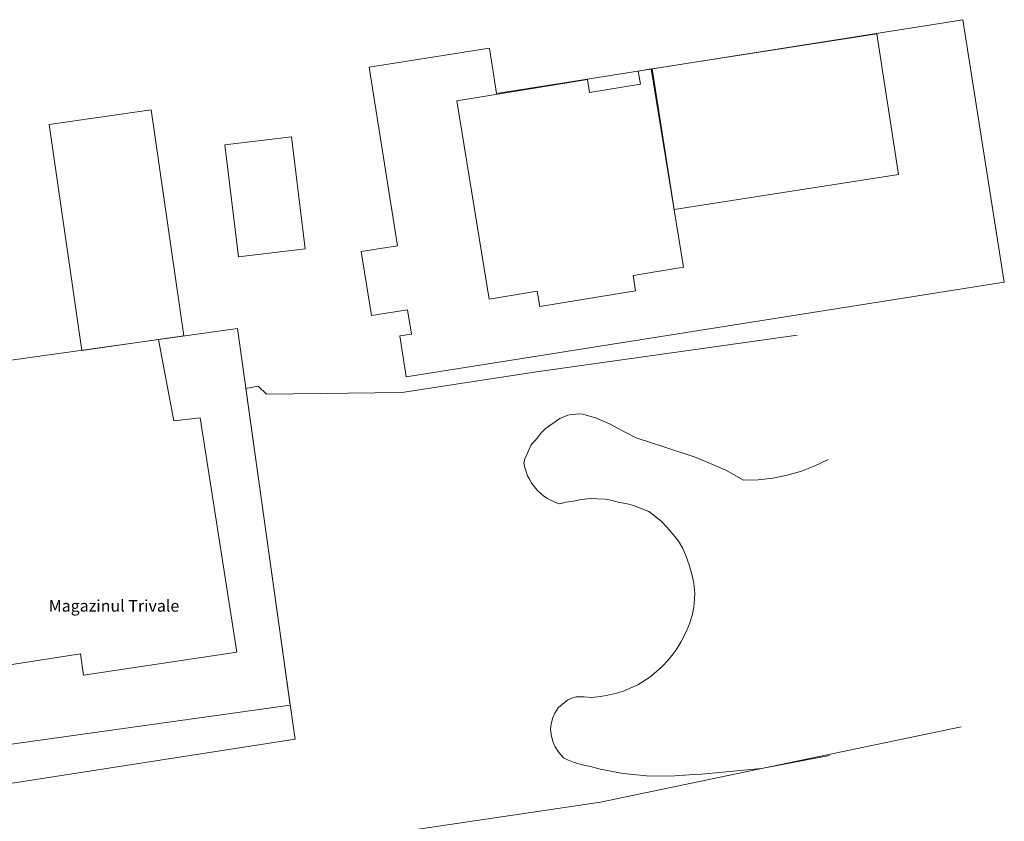
# Model space of a CAD drawing. Units: millimetres. Extents: x 489836572 to 490067598, y 372762338 to 373170649.
# Drawn here: x 489957394 to 490058169, y 373088576 to 373170649 of the extents above; entities that cross this region are included whole.
import ezdxf

# ---------------------------------------------------------------- set-up
doc = ezdxf.new("R2010")
doc.units = ezdxf.units.MM
doc.header["$MEASUREMENT"] = 0
for name, color, linetype, lineweight in [('Cadastral_Pen_No__7', 7, 'Continuous', 18), ('Completari scanate_Pen_No__7', 7, 'Continuous', 18), ('Constructii_Pen_No__7', 7, 'Continuous', 18), ('T_Denumiri_Pen_No__5', 5, 'Continuous', 18)]:
    doc.layers.add(name, color=color, linetype=linetype, lineweight=lineweight)
doc.styles.add('GENERATED_STYLE_1', font='times.ttf')

msp = doc.modelspace()

# ---------------------------------------------------------------- linework, layer by layer
at = {"layer": 'Cadastral_Pen_No__7', "linetype": 'Continuous', "flags": 128}
for points in [[(489954404, 373092139), (489985585, 373096973), (489985446, 373097895), (489984974, 373101255), (489980535, 373132879), (489981805, 373133126), (489982669, 373132310), (489996491, 373132473), (490010272, 373134603), (490034298, 373137960), (490036979, 373138332)], [(490040136, 373125631), (490038779, 373124959), (490037414, 373124419), (490036564, 373124173), (490035954, 373124007), (490034466, 373123704), (490032970, 373123533), (490031467, 373123495), (490029663, 373124524), (490026647, 373125841), (490023536, 373126865), (490020473, 373127847), (490019084, 373128546), (490017761, 373129269), (490016424, 373129838), (490015029, 373130248), (490014739, 373130298), (490014298, 373130274), (490013880, 373130229), (490013485, 373130163), (490013074, 373129985), (490012664, 373129808), (490012323, 373129568), (490011172, 373128752), (490010732, 373128308), (490010484, 373127984), (490010111, 373127521), (490009757, 373127125), (490009537, 373126693), (490009320, 373126216), (490009105, 373125695), (490008997, 373125247), (490009089, 373124787), (490009222, 373124374), (490009379, 373123940), (490009601, 373123532), (490009820, 373123167), (490010083, 373122806), (490010367, 373122467), (490010716, 373122154), (490011042, 373121863), (490011410, 373121617), (490011819, 373121418), (490012228, 373121220), (490012656, 373121088), (490013334, 373121236), (490014079, 373121366), (490014890, 373121521), (490015770, 373121613), (490016546, 373121590), (490017301, 373121543), (490017902, 373121465), (490018779, 373121226), (490019427, 373121106), (490020213, 373120906), (490021003, 373120618), (490021773, 373120306), (490022373, 373119852), (490023069, 373119271), (490023656, 373118661), (490024271, 373117942), (490024839, 373117266), (490025256, 373116514), (490025611, 373115693), (490025901, 373114845), (490026175, 373113887), (490026382, 373112946), (490026482, 373111934), (490026449, 373111335), (490026383, 373110512), (490026209, 373109662), (490025946, 373108806), (490025592, 373107990), (490025054, 373106920), (490024589, 373106120), (490024278, 373105727), (490023718, 373105054), (490023155, 373104426), (490022564, 373103906), (490021887, 373103338), (490020669, 373102541), (490019934, 373102235), (490019372, 373101983), (490018502, 373101713), (490017585, 373101486), (490016839, 373101356), (490015871, 373101259), (490015160, 373101308), (490014628, 373101323), (490014340, 373101330), (490013797, 373101145), (490013451, 373100993), (490012985, 373100613), (490012522, 373100190), (490012174, 373099662), (490011939, 373099117), (490011773, 373098511), (490011732, 373098044), (490011787, 373097449), (490011876, 373097034), (490011986, 373096641), (490012187, 373096210), (490012502, 373095718), (490012786, 373095380), (490013068, 373095085), (490013477, 373094887), (490014156, 373094614), (490015123, 373094335), (490015818, 373094174), (490016806, 373093919), (490019176, 373093474), (490021557, 373093228), (490023971, 373093206), (490026375, 373093361), (490027169, 373093404), (490033311, 373093985), (490040277, 373095298)]]:
    msp.add_lwpolyline(points, dxfattribs=at)
at = {"layer": 'Completari scanate_Pen_No__7', "linetype": 'Continuous', "flags": 128}
msp.add_lwpolyline([(489978380, 373157821), (489979793, 373146361), (489986614, 373147202), (489985201, 373158661)], close=True, dxfattribs=at)
msp.add_lwpolyline([(489837703, 373063980), (490016847, 373090541), (490053768, 373098265)], dxfattribs=at)
at = {"layer": 'Constructii_Pen_No__7', "linetype": 'Continuous', "flags": 128}
for points in [[(489996947, 373134083), (490058169, 373143763), (490053917, 373170649), (490006198, 373163103), (490005464, 373167748), (489993158, 373165802), (489996051, 373147508), (489992350, 373146923), (489993387, 373140366), (489997087, 373140951), (489997482, 373138454), (489996286, 373138264)], [(490024381, 373151218), (490047354, 373154794), (490045111, 373169200), (490022138, 373165624)], [(490002129, 373162350), (490005453, 373142039), (490010368, 373142843), (490010621, 373141297), (490020422, 373142901), (490020169, 373144447), (490025350, 373145295), (490022026, 373165606), (490020705, 373165390), (490020927, 373164033), (490015717, 373163181), (490015495, 373164537)], [(489974196, 373138278), (489970845, 373161431), (489960410, 373159921), (489963761, 373136767)], [(489979692, 373139046), (489985086, 373100459), (489955300, 373096296), (489949907, 373134883)]]:
    msp.add_lwpolyline(points, close=True, dxfattribs=at)
msp.add_lwpolyline([(489971591, 373137913), (489973184, 373129585), (489975852, 373129899), (489979620, 373105881), (489963922, 373103526), (489963608, 373105724), (489954159, 373104258)], dxfattribs=at)

# ---------------------------------------------------------------- texts
at = {"layer": 'T_Denumiri_Pen_No__5', "linetype": 'Continuous', "insert": (489960364, 373110041), "char_height": 1200, "attachment_point": 7, "style": 'GENERATED_STYLE_1'}
msp.add_mtext('\\A1;{\\fTimes New Roman CE|b0|i0|c238|p18;Magazinul Trivale}', dxfattribs=at)

doc.saveas('drawing.dxf')
